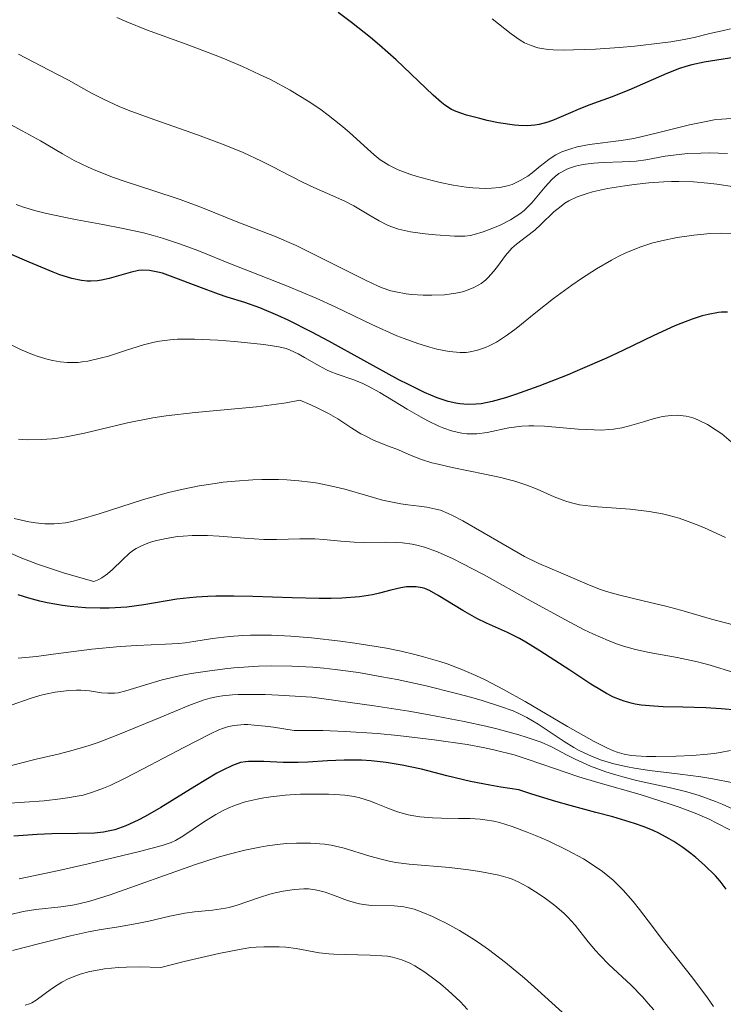
# Model space of a CAD drawing. Units: metres. Extents: x 667277 to 671804, y 4757840 to 4760920.
# Drawn here: x 670592 to 670640, y 4759104 to 4759172 of the extents above; entities that cross this region are included whole.
import ezdxf

# ---------------------------------------------------------------- set-up
doc = ezdxf.new("R2010")
doc.units = ezdxf.units.M
doc.header["$MEASUREMENT"] = 0
for name, color, linetype, lineweight in [('Carátula', 7, 'Continuous', 0), ('Elementos auxiliares', 7, 'Continuous', 0), ('Relieve y altimetría', 7, 'Continuous', 0)]:
    doc.layers.add(name, color=color, linetype=linetype, lineweight=lineweight)

msp = doc.modelspace()

# ---------------------------------------------------------------- linework, layer by layer
at = {"layer": 'Carátula', "color": 7, "linetype": 'Continuous', "lineweight": 0}
msp.add_3dface([(667350.16, 4757840.22), (671803.79, 4757950.7), (671730.14, 4760919.79), (667276.51, 4760809.32)], dxfattribs=at)
at = {"layer": 'Elementos auxiliares', "color": 250, "linetype": 'Continuous', "lineweight": 0}
msp.add_3dface([(671623.97, 4758340.05), (671565.88, 4760653.48), (668168.6, 4760569.12), (668225.52, 4758255.75)], dxfattribs=at)
at = {"layer": 'Relieve y altimetría', "color": 36, "linetype": 'Continuous', "lineweight": 30, "flags": 128}
for points, elevation in [([(670641.62, 4759169.34), (670639, 4759168.93), (670638.16, 4759168.74), (670637.74, 4759168.62), (670637.31, 4759168.48), (670636.43, 4759168.14), (670633.82, 4759166.98), (670632.59, 4759166.5), (670631.12, 4759165.97), (670630.47, 4759165.73), (670629.63, 4759165.37), (670628.67, 4759164.95), (670628.23, 4759164.79), (670627.64, 4759164.63), (670627.33, 4759164.58), (670626.82, 4759164.54), (670626.24, 4759164.56), (670625.92, 4759164.59), (670624.82, 4759164.75), (670624.04, 4759164.91), (670623.54, 4759165.03), (670622.63, 4759165.27), (670621.92, 4759165.52), (670621.6, 4759165.67), (670621.14, 4759165.96), (670620.89, 4759166.15), (670620.32, 4759166.64), (670617.77, 4759169.08), (670616.63, 4759170.09), (670616.02, 4759170.61), (670614.7, 4759171.65), (670613.77, 4759172.33)], 1675), ([(670640.6, 4759151.7), (670640.2, 4759151.69), (670639.98, 4759151.67), (670639.28, 4759151.54), (670638.87, 4759151.44), (670638.18, 4759151.22), (670637.4, 4759150.93), (670636.97, 4759150.75), (670635.54, 4759150.09), (670633.4, 4759149.06), (670632.28, 4759148.53), (670630.62, 4759147.81), (670629.55, 4759147.37), (670627.61, 4759146.61), (670626.01, 4759146.02), (670625.32, 4759145.79), (670624.4, 4759145.54), (670623.64, 4759145.39), (670623.27, 4759145.36), (670622.72, 4759145.34), (670622.17, 4759145.39), (670621.89, 4759145.43), (670621.36, 4759145.55), (670621.08, 4759145.63), (670620.6, 4759145.8), (670619.74, 4759146.17), (670618.63, 4759146.71), (670617.97, 4759147.05), (670615.55, 4759148.38), (670613.14, 4759149.7), (670611.96, 4759150.33), (670610.33, 4759151.15), (670609.62, 4759151.48), (670608.39, 4759151.99), (670607.36, 4759152.36), (670606.14, 4759152.74), (670605.54, 4759152.94), (670604.17, 4759153.45), (670602.42, 4759154.12), (670601.68, 4759154.38), (670601.35, 4759154.46), (670600.79, 4759154.57), (670600.31, 4759154.59), (670600.02, 4759154.56), (670599.44, 4759154.44), (670597.99, 4759154.02), (670597.47, 4759153.9), (670597.2, 4759153.86), (670596.73, 4759153.83), (670596.49, 4759153.84), (670596.09, 4759153.88), (670595.42, 4759154.02), (670594.61, 4759154.28), (670594.14, 4759154.45), (670592.48, 4759155.15), (670589.96, 4759156.23)], 1700), ([(670642.34, 4759124.2), (670640.17, 4759124.38), (670639.12, 4759124.45), (670637.53, 4759124.5), (670636.18, 4759124.52), (670635.54, 4759124.55), (670634.65, 4759124.64), (670634.24, 4759124.71), (670633.98, 4759124.76), (670633.49, 4759124.91), (670633.24, 4759124.99), (670632.76, 4759125.19), (670632.27, 4759125.44), (670631.92, 4759125.63), (670631.18, 4759126.08), (670629.74, 4759127.03), (670627.68, 4759128.38), (670626.71, 4759128.97), (670626.27, 4759129.22), (670625.45, 4759129.63), (670624.01, 4759130.28), (670623.34, 4759130.6), (670622.36, 4759131.15), (670620.67, 4759132.19), (670620.08, 4759132.52), (670619.76, 4759132.66), (670619.56, 4759132.72), (670619.16, 4759132.78), (670618.73, 4759132.79), (670618.5, 4759132.77), (670618.1, 4759132.71), (670617.4, 4759132.55), (670616.64, 4759132.35), (670616.15, 4759132.24), (670615.24, 4759132.1), (670614.04, 4759132), (670613.3, 4759131.98), (670612.47, 4759131.98), (670610.6, 4759132.03), (670607.9, 4759132.11), (670606.58, 4759132.14), (670605.35, 4759132.14), (670604.79, 4759132.12), (670604.01, 4759132.07), (670603.54, 4759132.03), (670602.67, 4759131.92), (670600.4, 4759131.53), (670599.21, 4759131.38), (670598.01, 4759131.31), (670597.37, 4759131.31), (670596.36, 4759131.34), (670595.32, 4759131.43), (670594.79, 4759131.5), (670593.74, 4759131.68), (670593.22, 4759131.8), (670592.46, 4759132), (670591.72, 4759132.24)], 1725), ([(670640.52, 4759111.96), (670640.11, 4759112.51), (670639.79, 4759112.87), (670639.02, 4759113.61), (670638.42, 4759114.14), (670638.09, 4759114.42), (670637.54, 4759114.83), (670636.92, 4759115.24), (670636.59, 4759115.43), (670635.88, 4759115.82), (670635.49, 4759116), (670634.87, 4759116.25), (670634.21, 4759116.49), (670632.7, 4759116.93), (670631.54, 4759117.24), (670629.77, 4759117.72), (670628.78, 4759118), (670627.13, 4759118.5), (670626.24, 4759118.79), (670624.99, 4759118.99), (670624.24, 4759119.12), (670622.91, 4759119.38), (670621.27, 4759119.76), (670619.53, 4759120.21), (670618.75, 4759120.39), (670618.19, 4759120.5), (670617.09, 4759120.68), (670616.05, 4759120.79), (670615.39, 4759120.83), (670614.19, 4759120.85), (670613.04, 4759120.8), (670611.7, 4759120.7), (670611.03, 4759120.67), (670609.99, 4759120.68), (670608.65, 4759120.74), (670608.06, 4759120.76), (670607.61, 4759120.75), (670607.39, 4759120.73), (670607.06, 4759120.67), (670606.51, 4759120.48), (670605.84, 4759120.16), (670605.43, 4759119.94), (670603.9, 4759119.02), (670601.56, 4759117.58), (670600.48, 4759116.96), (670600, 4759116.71), (670599.15, 4759116.32), (670598.4, 4759116.05), (670597.93, 4759115.94), (670597.62, 4759115.88), (670596.99, 4759115.81), (670595.82, 4759115.78), (670594.04, 4759115.77), (670593.04, 4759115.73), (670591.44, 4759115.6)], 1750)]:
    msp.add_lwpolyline(points, dxfattribs=dict(at, elevation=elevation))
at = {"layer": 'Relieve y altimetría', "color": 36, "linetype": 'Continuous', "lineweight": 0, "flags": 128}
for points, elevation in [([(670641.18, 4759165.07), (670640.21, 4759165), (670639.68, 4759164.94), (670639.14, 4759164.84), (670637.99, 4759164.6), (670635.69, 4759164.02), (670634.64, 4759163.77), (670634.16, 4759163.67), (670633.28, 4759163.52), (670631.11, 4759163.24), (670630.24, 4759163.08), (670629.82, 4759162.96), (670629.2, 4759162.74), (670628.79, 4759162.54), (670628.59, 4759162.42), (670628.3, 4759162.22), (670627.7, 4759161.75), (670627.14, 4759161.29), (670626.84, 4759161.07), (670626.33, 4759160.76), (670625.96, 4759160.58), (670625.76, 4759160.5), (670625.44, 4759160.4), (670624.92, 4759160.29), (670624.34, 4759160.23), (670623.93, 4759160.22), (670623.06, 4759160.26), (670622.61, 4759160.31), (670621.71, 4759160.44), (670620.82, 4759160.62), (670620.25, 4759160.76), (670619.23, 4759161.04), (670618.73, 4759161.2), (670617.91, 4759161.51), (670617.27, 4759161.83), (670616.91, 4759162.05), (670616.68, 4759162.2), (670616.27, 4759162.53), (670615.57, 4759163.15), (670614.55, 4759164.09), (670613.97, 4759164.59), (670613.1, 4759165.28), (670612.62, 4759165.63), (670611.83, 4759166.16), (670610.95, 4759166.7), (670610.48, 4759166.98), (670609.11, 4759167.72), (670608.36, 4759168.08), (670607.18, 4759168.63), (670605.94, 4759169.16), (670605.3, 4759169.41), (670603.31, 4759170.15), (670600.58, 4759171.14), (670599.22, 4759171.69), (670598.54, 4759171.99)], 1680), ([(670640.82, 4759171.21), (670640.24, 4759171.07), (670639.59, 4759170.93), (670639.29, 4759170.87), (670638.3, 4759170.62), (670637.62, 4759170.47), (670636.7, 4759170.32), (670636.12, 4759170.24), (670634.22, 4759170.03), (670633.14, 4759169.93), (670631.51, 4759169.82), (670630, 4759169.76), (670629.34, 4759169.75), (670628.59, 4759169.77), (670628.26, 4759169.8), (670627.82, 4759169.85), (670627.55, 4759169.91), (670627.07, 4759170.06), (670626.62, 4759170.26), (670626.32, 4759170.43), (670625.7, 4759170.86), (670624.39, 4759171.9)], 1670), ([(670640.6, 4759162.62), (670639.37, 4759162.67), (670638.76, 4759162.66), (670637.88, 4759162.63), (670637.47, 4759162.59), (670636.32, 4759162.44), (670634.97, 4759162.2), (670634.32, 4759162.11), (670633.34, 4759162.05), (670632.03, 4759162.01), (670631.39, 4759161.97), (670630.82, 4759161.9), (670630.54, 4759161.85), (670630.13, 4759161.75), (670629.73, 4759161.62), (670629.54, 4759161.54), (670629.17, 4759161.35), (670628.99, 4759161.24), (670628.74, 4759161.05), (670628.5, 4759160.84), (670628.04, 4759160.34), (670627.12, 4759159.23), (670626.78, 4759158.88), (670626.59, 4759158.71), (670626.29, 4759158.48), (670625.65, 4759158.07), (670624.98, 4759157.72), (670624.55, 4759157.53), (670623.77, 4759157.24), (670623.16, 4759157.05), (670622.9, 4759156.99), (670622.5, 4759156.94), (670621.8, 4759156.93), (670620.49, 4759157.02), (670619.77, 4759157.09), (670618.76, 4759157.24), (670617.94, 4759157.42), (670617.48, 4759157.57), (670617.19, 4759157.69), (670616.61, 4759157.98), (670615.9, 4759158.4), (670614.85, 4759159.03), (670614.29, 4759159.32), (670613.41, 4759159.72), (670612.1, 4759160.29), (670611.36, 4759160.64), (670610.53, 4759161.07), (670609.24, 4759161.74), (670608.5, 4759162.11), (670607.23, 4759162.69), (670606.51, 4759162.99), (670605.74, 4759163.3), (670604.09, 4759163.91), (670600.76, 4759165.08), (670599.31, 4759165.62), (670598.69, 4759165.87), (670597.65, 4759166.35), (670596.78, 4759166.79), (670595.19, 4759167.67), (670593.83, 4759168.38), (670591.76, 4759169.47)], 1685), ([(670641.08, 4759160.34), (670639.88, 4759160.52), (670639.25, 4759160.59), (670638.26, 4759160.67), (670637.25, 4759160.7), (670636.74, 4759160.7), (670636.22, 4759160.68), (670635.18, 4759160.61), (670634.17, 4759160.5), (670633.53, 4759160.41), (670632.34, 4759160.21), (670631.31, 4759159.99), (670630.86, 4759159.86), (670630.24, 4759159.64), (670629.67, 4759159.36), (670629.4, 4759159.2), (670629.14, 4759159.01), (670628.65, 4759158.6), (670627.74, 4759157.74), (670627.33, 4759157.35), (670626.76, 4759156.9), (670626.06, 4759156.39), (670625.75, 4759156.11), (670625.6, 4759155.95), (670625.3, 4759155.6), (670624.75, 4759154.84), (670624.48, 4759154.49), (670624.12, 4759154.08), (670623.93, 4759153.91), (670623.64, 4759153.68), (670623.48, 4759153.58), (670623.14, 4759153.4), (670622.63, 4759153.2), (670622.34, 4759153.11), (670621.88, 4759153.01), (670621.1, 4759152.9), (670620.23, 4759152.86), (670619.63, 4759152.87), (670618.84, 4759152.92), (670618.46, 4759152.96), (670617.76, 4759153.09), (670617.4, 4759153.18), (670616.81, 4759153.38), (670616.48, 4759153.52), (670615.7, 4759153.87), (670614.23, 4759154.61), (670611.99, 4759155.75), (670610.88, 4759156.28), (670609.39, 4759156.93), (670606.86, 4759157.9), (670604.44, 4759158.89), (670602.9, 4759159.45), (670601, 4759160.08), (670599.18, 4759160.68), (670598.3, 4759160.98), (670597.08, 4759161.45), (670596.55, 4759161.68), (670595.6, 4759162.15), (670594.78, 4759162.61), (670593.77, 4759163.21), (670593.26, 4759163.51), (670592, 4759164.19), (670590.69, 4759164.9)], 1690), ([(670640.96, 4759157.09), (670640.19, 4759157.13), (670639.4, 4759157.11), (670638.97, 4759157.08), (670638.28, 4759157.01), (670637.15, 4759156.85), (670636.05, 4759156.62), (670635.47, 4759156.47), (670634.56, 4759156.17), (670633.61, 4759155.79), (670633.12, 4759155.55), (670632.61, 4759155.29), (670631.58, 4759154.69), (670630.55, 4759154.02), (670629.88, 4759153.56), (670628.63, 4759152.63), (670627.4, 4759151.67), (670626.04, 4759150.58), (670625.46, 4759150.14), (670624.69, 4759149.64), (670624.23, 4759149.4), (670623.94, 4759149.27), (670623.39, 4759149.08), (670622.88, 4759148.96), (670622.61, 4759148.93), (670622.18, 4759148.92), (670621.42, 4759149), (670620.58, 4759149.16), (670620.09, 4759149.28), (670619.26, 4759149.53), (670618.33, 4759149.88), (670617.82, 4759150.08), (670616.11, 4759150.86), (670613.58, 4759152.07), (670612.26, 4759152.67), (670610.28, 4759153.5), (670607.71, 4759154.5), (670606.48, 4759154.98), (670604.11, 4759155.94), (670602.92, 4759156.39), (670601.68, 4759156.8), (670601.03, 4759156.99), (670600.36, 4759157.16), (670598.97, 4759157.47), (670597.57, 4759157.74), (670595.8, 4759158.06), (670594.99, 4759158.21), (670593.58, 4759158.51), (670592.95, 4759158.67), (670592.04, 4759158.95), (670591.6, 4759159.11)], 1695), ([(670621.07, 4759143.71), (670620.71, 4759143.85), (670619.95, 4759144.22), (670619.5, 4759144.47), (670618.54, 4759145.02), (670616.65, 4759146.16), (670615.81, 4759146.62), (670615.44, 4759146.8), (670614.79, 4759147.07), (670613.71, 4759147.43), (670613.22, 4759147.62), (670612.97, 4759147.73), (670612.46, 4759148), (670611.47, 4759148.57), (670611.02, 4759148.83), (670610.48, 4759149.09), (670610.19, 4759149.19), (670609.69, 4759149.32), (670608.67, 4759149.48), (670606.64, 4759149.68), (670605.5, 4759149.76), (670603.89, 4759149.84), (670602.71, 4759149.83), (670602.2, 4759149.79), (670601.47, 4759149.7), (670601.11, 4759149.63), (670600.37, 4759149.44), (670599.13, 4759149.05), (670597.96, 4759148.68), (670597.38, 4759148.52), (670596.54, 4759148.33), (670596.13, 4759148.27), (670595.87, 4759148.24), (670595.36, 4759148.23), (670595.11, 4759148.23), (670594.62, 4759148.28), (670594.12, 4759148.36), (670593.79, 4759148.44), (670593.11, 4759148.65), (670592.71, 4759148.79), (670591.9, 4759149.13), (670591.1, 4759149.52)], 1705), ([(670640.47, 4759136.19), (670639.24, 4759136.75), (670638.63, 4759137.01), (670637.72, 4759137.36), (670637.27, 4759137.51), (670636.58, 4759137.7), (670636.12, 4759137.8), (670635.21, 4759137.96), (670633.9, 4759138.12), (670631.64, 4759138.28), (670631.19, 4759138.33), (670630.41, 4759138.44), (670629.77, 4759138.59), (670629.39, 4759138.7), (670628.66, 4759138.98), (670627.49, 4759139.5), (670626.78, 4759139.78), (670625.96, 4759140.05), (670625.49, 4759140.18), (670624.98, 4759140.31), (670623.89, 4759140.55), (670621.64, 4759141), (670620.66, 4759141.22), (670620.24, 4759141.33), (670619.52, 4759141.56), (670618.92, 4759141.79), (670618.23, 4759142.08), (670617.89, 4759142.23), (670617.36, 4759142.43), (670616.61, 4759142.72), (670616.22, 4759142.88), (670615.64, 4759143.17), (670615.34, 4759143.33), (670614.73, 4759143.72), (670613.75, 4759144.35), (670613.11, 4759144.71), (670612.34, 4759145.1), (670611.89, 4759145.31), (670611.14, 4759145.64), (670610.19, 4759145.46), (670609.53, 4759145.36), (670608.16, 4759145.19), (670603.93, 4759144.79), (670601.93, 4759144.55), (670601, 4759144.41), (670599.27, 4759144.07), (670596.31, 4759143.37), (670595.04, 4759143.11), (670594.45, 4759143.02), (670594.07, 4759142.97), (670593.34, 4759142.92), (670592.35, 4759142.91), (670591.75, 4759142.95)], 1710), ([(670640.87, 4759142.76), (670640.21, 4759143.31), (670639.83, 4759143.58), (670639.23, 4759143.96), (670638.6, 4759144.27), (670638.28, 4759144.4), (670637.97, 4759144.49), (670637.76, 4759144.53), (670637.35, 4759144.59), (670637.14, 4759144.6), (670636.73, 4759144.59), (670636.32, 4759144.54), (670636.04, 4759144.49), (670635.48, 4759144.36), (670634.82, 4759144.15), (670633.86, 4759143.87), (670633.33, 4759143.74), (670632.75, 4759143.65), (670632.44, 4759143.61), (670631.95, 4759143.58), (670631.43, 4759143.59), (670630.31, 4759143.65), (670627.99, 4759143.85), (670627.27, 4759143.88), (670626.92, 4759143.88), (670626.43, 4759143.85), (670625.55, 4759143.74), (670624.04, 4759143.42), (670623.34, 4759143.32), (670622.88, 4759143.31), (670622.65, 4759143.32), (670622.3, 4759143.36), (670622.07, 4759143.4), (670621.58, 4759143.53), (670621.07, 4759143.71)], 1705), ([(670605.3, 4759139.9), (670604.21, 4759139.73), (670602.99, 4759139.48), (670602.09, 4759139.27), (670600.37, 4759138.79), (670597.32, 4759137.81), (670596.06, 4759137.44), (670595.33, 4759137.26), (670595, 4759137.2), (670594.51, 4759137.14), (670594.2, 4759137.11), (670593.57, 4759137.11), (670592.93, 4759137.18), (670592.47, 4759137.25), (670591.45, 4759137.48)], 1715), ([(670640.99, 4759130.16), (670639.51, 4759130.56), (670637.4, 4759131.17), (670636.36, 4759131.46), (670634.89, 4759131.8), (670633.1, 4759132.22), (670632.27, 4759132.46), (670631.86, 4759132.59), (670631.09, 4759132.89), (670629.12, 4759133.74), (670627.6, 4759134.38), (670626.61, 4759134.88), (670622.38, 4759137.32), (670621.67, 4759137.69), (670621.36, 4759137.83), (670620.83, 4759138.05), (670620.51, 4759138.14), (670619.89, 4759138.27), (670619.37, 4759138.33), (670618.57, 4759138.42), (670618.1, 4759138.49), (670617.3, 4759138.65), (670616.84, 4759138.76), (670615.83, 4759139.05), (670614.24, 4759139.5), (670613.34, 4759139.72), (670612.38, 4759139.91), (670611.88, 4759139.99), (670611.08, 4759140.09), (670610.25, 4759140.15), (670609.68, 4759140.17), (670608.51, 4759140.17), (670607.9, 4759140.15), (670606.68, 4759140.06), (670605.85, 4759139.98), (670605.3, 4759139.9)], 1715), ([(670641.05, 4759126.88), (670639.42, 4759127.39), (670638.55, 4759127.62), (670637.15, 4759127.91), (670635.22, 4759128.26), (670634.27, 4759128.47), (670633.44, 4759128.7), (670633.02, 4759128.84), (670632.38, 4759129.09), (670631.32, 4759129.54), (670630.74, 4759129.82), (670629.44, 4759130.5), (670627.09, 4759131.79), (670623.79, 4759133.62), (670622.33, 4759134.39), (670621.7, 4759134.71), (670620.62, 4759135.19), (670619.73, 4759135.51), (670619.2, 4759135.65), (670618.87, 4759135.71), (670618.21, 4759135.8), (670617.83, 4759135.83), (670617.07, 4759135.85), (670615.58, 4759135.84), (670614.89, 4759135.85), (670613.97, 4759135.92), (670612.8, 4759136.05), (670612.18, 4759136.08), (670611.13, 4759136.08), (670609.53, 4759136.04), (670608.67, 4759136.05), (670607.33, 4759136.13), (670605.58, 4759136.27), (670604.78, 4759136.32), (670603.73, 4759136.32), (670603.11, 4759136.28), (670602.71, 4759136.24), (670601.94, 4759136.12), (670601.17, 4759135.95), (670600.78, 4759135.84), (670600.22, 4759135.61), (670599.85, 4759135.42), (670599.67, 4759135.31), (670599.41, 4759135.11), (670598.91, 4759134.65), (670598.24, 4759133.98)], 1720), ([(670598.24, 4759133.98), (670597.88, 4759133.67), (670597.49, 4759133.4), (670597.28, 4759133.28), (670596.94, 4759133.15), (670594.92, 4759133.73), (670593.76, 4759134.11), (670593.07, 4759134.35), (670591.87, 4759134.81), (670591.1, 4759135.14)], 1720), ([(670640.81, 4759121.5), (670640.1, 4759121.37), (670639.69, 4759121.31), (670639.22, 4759121.26), (670638.19, 4759121.17), (670637.08, 4759121.11), (670635.66, 4759121.09), (670635.02, 4759121.09), (670634.29, 4759121.13), (670633.96, 4759121.17), (670633.48, 4759121.26), (670633, 4759121.4), (670632.75, 4759121.49), (670632.35, 4759121.66), (670631.42, 4759122.12), (670629.59, 4759123.17), (670626.67, 4759124.88), (670625.18, 4759125.72), (670623.91, 4759126.38), (670623.27, 4759126.68), (670622.31, 4759127.09), (670621.3, 4759127.47), (670620.78, 4759127.64), (670619.67, 4759127.97), (670619.07, 4759128.13), (670618.13, 4759128.34), (670617.11, 4759128.55), (670616.4, 4759128.68), (670614.93, 4759128.91), (670613.93, 4759129.04), (670611.94, 4759129.27), (670610.51, 4759129.38), (670609.18, 4759129.45), (670608.57, 4759129.46), (670607.73, 4759129.45), (670607.22, 4759129.43), (670606.3, 4759129.37), (670605.13, 4759129.22), (670603.83, 4759129.01), (670603.23, 4759128.92), (670602.79, 4759128.87), (670601.89, 4759128.82), (670599.9, 4759128.75), (670598.75, 4759128.68), (670596.8, 4759128.48), (670594.15, 4759128.14), (670592.99, 4759127.99), (670591.74, 4759127.87)], 1730), ([(670640.99, 4759119.27), (670639.59, 4759119.55), (670638.78, 4759119.7), (670637.34, 4759119.88), (670635.23, 4759120.13), (670634.2, 4759120.28), (670633.71, 4759120.38), (670632.78, 4759120.59), (670631.92, 4759120.85), (670631.39, 4759121.05), (670631.04, 4759121.2), (670630.38, 4759121.51), (670630.03, 4759121.71), (670629.35, 4759122.12), (670627.57, 4759123.33), (670626.78, 4759123.79), (670626.23, 4759124.06), (670625.83, 4759124.23), (670624.89, 4759124.57), (670623.7, 4759124.95), (670623, 4759125.15), (670621.84, 4759125.46), (670619.85, 4759125.96), (670617.84, 4759126.39), (670616.79, 4759126.59), (670615.18, 4759126.87), (670613.58, 4759127.09), (670612.8, 4759127.18), (670612.04, 4759127.24), (670610.58, 4759127.32), (670609.19, 4759127.33), (670608.3, 4759127.31), (670606.58, 4759127.19), (670605.96, 4759127.13), (670604.77, 4759126.98), (670603.64, 4759126.8), (670602.93, 4759126.67), (670601.65, 4759126.37), (670600.44, 4759126.01), (670599.15, 4759125.61), (670598.62, 4759125.49), (670598.37, 4759125.46), (670597.9, 4759125.45), (670597.47, 4759125.49), (670596.91, 4759125.58), (670596.64, 4759125.62), (670596.06, 4759125.67), (670595.74, 4759125.67), (670595.22, 4759125.64), (670594.29, 4759125.52), (670593.62, 4759125.39), (670593.23, 4759125.29)], 1735), ([(670641.17, 4759117.39), (670640.23, 4759117.81), (670639.77, 4759118), (670639.1, 4759118.25), (670638.66, 4759118.4), (670637.81, 4759118.65), (670636.6, 4759118.96), (670635.07, 4759119.29), (670634.34, 4759119.45), (670633.39, 4759119.69), (670632.92, 4759119.82), (670632.22, 4759120.04), (670631.17, 4759120.43), (670630.11, 4759120.91), (670629.57, 4759121.18), (670628.49, 4759121.75), (670627.76, 4759122.07), (670626.8, 4759122.41), (670626.22, 4759122.59), (670624.81, 4759122.98), (670623.96, 4759123.19), (670622.47, 4759123.51), (670620.06, 4759123.97), (670618.65, 4759124.21), (670616.25, 4759124.59), (670611.97, 4759125.19), (670609.68, 4759125.32), (670608.74, 4759125.36), (670607.56, 4759125.37), (670606.9, 4759125.36), (670606.5, 4759125.34), (670605.82, 4759125.27), (670605.51, 4759125.23), (670604.96, 4759125.12), (670604.47, 4759124.98), (670603.49, 4759124.61), (670601.52, 4759123.78), (670598.6, 4759122.58), (670597.24, 4759122.06), (670596.62, 4759121.85), (670595.53, 4759121.52), (670594.58, 4759121.28), (670593.47, 4759121.03), (670592.96, 4759120.92), (670591.88, 4759120.63), (670590.5, 4759120.27)], 1740), ([(670593.23, 4759125.29), (670592.55, 4759125.09), (670591.25, 4759124.64)], 1735), ([(670640.76, 4759116.05), (670639.88, 4759116.51), (670639.34, 4759116.77), (670638.39, 4759117.18), (670637.28, 4759117.6), (670636.66, 4759117.82), (670634.58, 4759118.47), (670631.68, 4759119.3), (670630.36, 4759119.7), (670628.68, 4759120.26), (670626.81, 4759120.91), (670625.9, 4759121.2), (670624.61, 4759121.53), (670623.88, 4759121.69), (670622.66, 4759121.91), (670620.4, 4759122.24), (670617.89, 4759122.54), (670616.49, 4759122.67), (670614.26, 4759122.82), (670612.72, 4759122.88), (670611.94, 4759122.89), (670610.76, 4759122.88), (670609.33, 4759123.11), (670608.74, 4759123.19), (670607.99, 4759123.26), (670607.56, 4759123.29), (670607.3, 4759123.29), (670606.84, 4759123.26), (670606.62, 4759123.24), (670606.22, 4759123.15), (670605.82, 4759123.02), (670605.56, 4759122.92), (670604.98, 4759122.66), (670603.14, 4759121.72), (670600.34, 4759120.24), (670599.06, 4759119.58), (670598.08, 4759119.1), (670597.62, 4759118.91), (670596.93, 4759118.65), (670596.2, 4759118.44), (670595.8, 4759118.36), (670595.13, 4759118.24), (670594.64, 4759118.17), (670593.52, 4759118.04), (670592.17, 4759117.94), (670591.18, 4759117.88)], 1745), ([(670622.87, 4759116.82), (670622.07, 4759116.83), (670620.89, 4759116.84), (670620.29, 4759116.87), (670619.41, 4759116.94), (670618.99, 4759117), (670618.6, 4759117.08), (670617.86, 4759117.29), (670617.2, 4759117.53), (670616.4, 4759117.86), (670616.02, 4759118.01), (670615.27, 4759118.25), (670614.88, 4759118.33), (670614.25, 4759118.43), (670613.9, 4759118.46), (670613.12, 4759118.5), (670611.87, 4759118.51), (670611.19, 4759118.49), (670610.14, 4759118.43), (670609.13, 4759118.32), (670608.65, 4759118.25), (670608.2, 4759118.16), (670607.38, 4759117.96), (670606.64, 4759117.71), (670606.19, 4759117.53), (670605.9, 4759117.39), (670605.35, 4759117.1), (670604.49, 4759116.57), (670603.08, 4759115.6), (670602.58, 4759115.31), (670602.28, 4759115.18), (670601.66, 4759114.97), (670600.08, 4759114.55), (670596.56, 4759113.7), (670594.54, 4759113.24), (670591.79, 4759112.67)], 1755), ([(670639.65, 4759103.88), (670639.23, 4759104.48), (670638.22, 4759105.82), (670636.81, 4759107.59), (670636.11, 4759108.49), (670635.44, 4759109.38), (670634.55, 4759110.55), (670634.11, 4759111.1), (670633.43, 4759111.88), (670633.08, 4759112.24), (670632.73, 4759112.57), (670631.99, 4759113.18), (670631.22, 4759113.71), (670630.68, 4759114.04), (670629.56, 4759114.64), (670628.25, 4759115.28), (670627.37, 4759115.66), (670626.81, 4759115.89), (670625.78, 4759116.27), (670624.9, 4759116.54), (670624.5, 4759116.64), (670623.89, 4759116.74), (670623.57, 4759116.78), (670622.87, 4759116.82)], 1755), ([(670635.53, 4759103.64), (670635.14, 4759104.09), (670634.75, 4759104.53), (670633.96, 4759105.34), (670632.44, 4759106.77), (670631.8, 4759107.42), (670631.51, 4759107.73), (670631.01, 4759108.33), (670630.11, 4759109.48), (670629.61, 4759110.03), (670629.33, 4759110.3), (670628.71, 4759110.82), (670628.06, 4759111.31), (670627.64, 4759111.6), (670626.87, 4759112.1), (670626.18, 4759112.47), (670625.78, 4759112.65), (670625.5, 4759112.74), (670624.86, 4759112.91), (670623.55, 4759113.17), (670622.76, 4759113.29), (670621.46, 4759113.44), (670618.68, 4759113.67), (670617.75, 4759113.8), (670617.29, 4759113.88), (670616.84, 4759113.99), (670615.96, 4759114.24), (670614.2, 4759114.77), (670613.29, 4759114.98), (670612.83, 4759115.05), (670611.88, 4759115.13), (670610.9, 4759115.13), (670610.24, 4759115.09), (670609.79, 4759115.05), (670608.89, 4759114.93), (670608.38, 4759114.85), (670607.34, 4759114.64), (670606.27, 4759114.37), (670605.51, 4759114.15), (670603.89, 4759113.64), (670598.07, 4759111.57), (670596.67, 4759111.14), (670595.92, 4759110.95), (670595.48, 4759110.86), (670594.68, 4759110.74), (670592.95, 4759110.56), (670592.07, 4759110.41), (670591.14, 4759110.18)], 1760), ([(670629.47, 4759103.25), (670627.55, 4759105.01), (670626.62, 4759105.82), (670625.32, 4759106.9), (670624.15, 4759107.79), (670623.44, 4759108.28), (670623, 4759108.58), (670622.14, 4759109.11), (670621.23, 4759109.61), (670620.65, 4759109.9), (670620.29, 4759110.08), (670619.61, 4759110.36), (670619.01, 4759110.57), (670618.73, 4759110.65), (670618.3, 4759110.73), (670617.64, 4759110.8), (670616.08, 4759110.84), (670615.52, 4759110.9), (670615.24, 4759110.95), (670614.97, 4759111.01), (670614.42, 4759111.18), (670613.38, 4759111.57), (670612.89, 4759111.74), (670612.42, 4759111.87), (670612.19, 4759111.91), (670611.73, 4759111.97), (670611.42, 4759111.98), (670610.78, 4759111.94), (670609.99, 4759111.82), (670609.44, 4759111.7), (670609.07, 4759111.61), (670608.35, 4759111.39), (670606.81, 4759110.85), (670606.28, 4759110.7), (670606.01, 4759110.64), (670605.13, 4759110.52), (670603.87, 4759110.4), (670603.21, 4759110.3), (670602.19, 4759110.1), (670600.74, 4759109.75), (670599.94, 4759109.59), (670598.64, 4759109.37), (670597.32, 4759109.15), (670596.57, 4759109.02), (670595.34, 4759108.75), (670593.23, 4759108.22), (670591.33, 4759107.72)], 1765), ([(670622.7, 4759103.66), (670622.18, 4759104.21), (670621.37, 4759104.97), (670620.83, 4759105.43), (670620.47, 4759105.71), (670619.76, 4759106.23), (670619.07, 4759106.67), (670618.72, 4759106.86), (670618.16, 4759107.09), (670617.52, 4759107.27), (670617.17, 4759107.33), (670616.8, 4759107.37), (670615.98, 4759107.42), (670614.28, 4759107.45), (670613.49, 4759107.48), (670613.13, 4759107.5), (670612.48, 4759107.58), (670610.89, 4759107.87), (670610.18, 4759107.96), (670609.71, 4759107.98), (670608.67, 4759107.99), (670608.12, 4759107.96), (670607.77, 4759107.93), (670607.09, 4759107.83), (670605.55, 4759107.53), (670603.16, 4759106.97), (670601.56, 4759106.57), (670600.06, 4759106.61), (670599.19, 4759106.59), (670598.65, 4759106.56), (670597.69, 4759106.46), (670597.06, 4759106.36), (670596.68, 4759106.28), (670596, 4759106.09), (670595.7, 4759105.99), (670595.18, 4759105.78), (670594.73, 4759105.55), (670594.48, 4759105.4), (670594.03, 4759105.1), (670592.96, 4759104.3), (670592.67, 4759104.12), (670592.52, 4759104.05), (670592.21, 4759103.96)], 1770)]:
    msp.add_lwpolyline(points, dxfattribs=dict(at, elevation=elevation))

doc.saveas('drawing.dxf')
